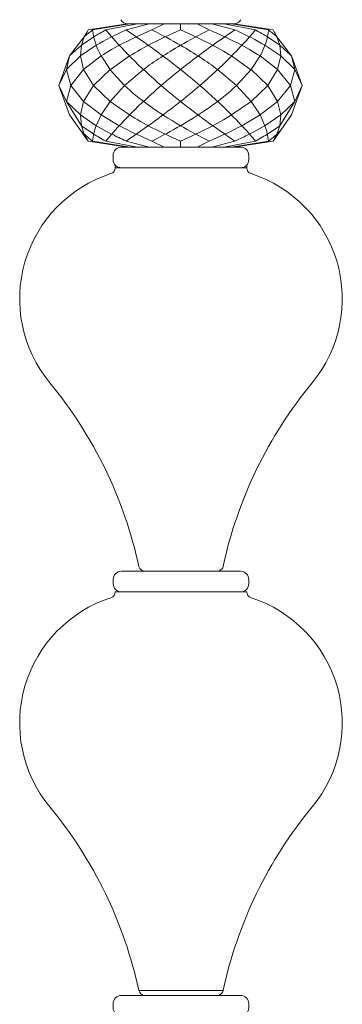
# Model space of a CAD drawing. Units: millimetres. Extents: x 72078 to 73311, y 6439 to 7391.
# Drawn here: x 72660 to 72738, y 6820 to 7060 of the extents above; entities that cross this region are included whole.
import ezdxf

# ---------------------------------------------------------------- set-up
doc = ezdxf.new("R2010")
doc.units = ezdxf.units.MM
doc.layers.add('1', color=7, linetype='Continuous')
doc.layers.add('2', color=7, linetype='Continuous')

msp = doc.modelspace()

# ---------------------------------------------------------------- linework, layer by layer
at = {"color": 0, "linetype": 'ByBlock', "lineweight": 13}
for p, q in [((72686.02, 7058.71), (72699.11, 7058.71)), ((72712.02, 7058.71), (72698.93, 7058.71)), ((72675.6, 7055.54), (72672, 7050.89)), ((72675.6, 7055.54), (72674.89, 7053.49)), ((72674.89, 7053.49), (72677.89, 7055.54)), ((72723.16, 7053.49), (72720.15, 7055.54)), ((72722.45, 7055.54), (72726.05, 7050.89)), ((72722.45, 7055.54), (72723.16, 7053.49)), ((72672, 7050.89), (72674.89, 7053.49)), ((72674.89, 7053.49), (72674.65, 7050.89)), ((72674.65, 7050.89), (72678.49, 7053.49)), ((72723.4, 7050.89), (72719.55, 7053.49)), ((72723.16, 7053.49), (72723.4, 7050.89)), ((72726.05, 7050.89), (72723.16, 7053.49)), ((72672, 7050.89), (72669.39, 7043.71)), ((72671.25, 7047.59), (72674.65, 7050.89)), ((72672, 7050.89), (72671.25, 7047.59)), ((72675.4, 7047.59), (72674.65, 7050.89)), ((72675.4, 7047.59), (72679.68, 7050.89)), ((72679.68, 7050.89), (72681.86, 7047.59)), ((72681.89, 7047.56), (72686.6, 7050.89)), ((72716.16, 7047.56), (72711.44, 7050.89)), ((72718.37, 7050.89), (72716.19, 7047.59)), ((72722.65, 7047.59), (72718.37, 7050.89)), ((72722.65, 7047.59), (72723.4, 7050.89)), ((72726.79, 7047.59), (72723.4, 7050.89)), ((72726.05, 7050.89), (72728.65, 7043.71)), ((72726.05, 7050.89), (72726.79, 7047.59)), ((72669.39, 7043.71), (72671.25, 7047.59)), ((72671.25, 7047.59), (72672.29, 7043.71)), ((72672.29, 7043.71), (72675.4, 7047.59)), ((72675.4, 7047.59), (72677.81, 7043.71)), ((72677.81, 7043.71), (72681.86, 7047.59)), ((72681.89, 7047.56), (72685.4, 7043.71)), ((72685.4, 7043.71), (72690, 7047.59)), ((72712.64, 7043.71), (72708.05, 7047.59)), ((72716.16, 7047.56), (72712.64, 7043.71)), ((72720.24, 7043.71), (72716.19, 7047.59)), ((72722.65, 7047.59), (72720.24, 7043.71)), ((72725.75, 7043.71), (72722.65, 7047.59)), ((72726.79, 7047.59), (72725.75, 7043.71)), ((72728.65, 7043.71), (72726.79, 7047.59)), ((72669.39, 7043.71), (72672, 7036.54)), ((72669.39, 7043.71), (72671.25, 7039.84)), ((72672.29, 7043.71), (72671.25, 7039.84)), ((72672.29, 7043.71), (72675.4, 7039.84)), ((72675.4, 7039.84), (72677.81, 7043.71)), ((72677.81, 7043.71), (72681.86, 7039.84)), ((72681.86, 7039.84), (72685.4, 7043.71)), ((72716.19, 7039.84), (72712.64, 7043.71)), ((72720.24, 7043.71), (72716.19, 7039.84)), ((72722.65, 7039.84), (72720.24, 7043.71)), ((72725.75, 7043.71), (72722.65, 7039.84)), ((72725.75, 7043.71), (72726.79, 7039.84)), ((72728.65, 7043.71), (72726.05, 7036.54)), ((72728.65, 7043.71), (72726.79, 7039.84)), ((72671.25, 7039.84), (72674.89, 7033.94)), ((72671.25, 7039.84), (72674.65, 7036.54)), ((72674.65, 7036.54), (72675.4, 7039.84)), ((72675.4, 7039.84), (72679.68, 7036.54)), ((72679.68, 7036.54), (72681.86, 7039.84)), ((72681.86, 7039.84), (72686.6, 7036.54)), ((72716.19, 7039.84), (72711.44, 7036.54)), ((72718.37, 7036.54), (72716.19, 7039.84)), ((72722.65, 7039.84), (72718.37, 7036.54)), ((72723.4, 7036.54), (72722.65, 7039.84)), ((72726.79, 7039.84), (72723.16, 7033.94)), ((72726.79, 7039.84), (72723.4, 7036.54)), ((72672, 7036.54), (72676.52, 7030.21)), ((72674.65, 7036.54), (72678.49, 7033.94)), ((72674.89, 7033.94), (72674.65, 7036.54)), ((72679.68, 7036.54), (72678.49, 7033.94)), ((72679.68, 7036.54), (72684.11, 7033.94)), ((72718.37, 7036.54), (72713.94, 7033.94)), ((72718.37, 7036.54), (72719.55, 7033.94)), ((72723.4, 7036.54), (72719.55, 7033.94)), ((72726.05, 7036.54), (72721.52, 7030.21)), ((72723.16, 7033.94), (72723.4, 7036.54)), ((72675.6, 7031.89), (72674.89, 7033.94)), ((72674.89, 7033.94), (72677.89, 7031.89)), ((72678.49, 7033.94), (72682.26, 7031.89)), ((72719.55, 7033.94), (72715.79, 7031.89)), ((72723.16, 7033.94), (72720.15, 7031.89)), ((72722.45, 7031.89), (72723.16, 7033.94)), ((72686.02, 7028.71), (72699.13, 7028.71)), ((72712.02, 7028.71), (72698.91, 7028.71))]:
    msp.add_line(p, q, dxfattribs=at)
at = {"color": 7, "linetype": 'Continuous', "lineweight": 13}
for p, q in [((72686.25, 7058.71), (72711.98, 7058.71)), ((72707.92, 7028.71), (72690.35, 7028.71)), ((72683.13, 7023.71), (72683.13, 7024.39)), ((72715.13, 7023.71), (72683.13, 7023.71)), ((72715.13, 7023.71), (72715.13, 7024.39)), ((72707.92, 6925.6), (72690.35, 6925.6)), ((72688.88, 6823.67), (72709.38, 6823.67)), ((72707.92, 6822.49), (72690.35, 6822.49))]:
    msp.add_line(p, q, dxfattribs=at)
at = {"lineweight": 13}
for p, q in [((72684.63, 6925.6), (72713.63, 6925.6)), ((72682.63, 6922.6), (72682.63, 6923.6)), ((72715.63, 6923.6), (72715.63, 6922.6)), ((72683.13, 6920.6), (72715.13, 6920.6)), ((72684.63, 6920.6), (72713.63, 6920.6))]:
    msp.add_line(p, q, dxfattribs=at)
for points in [[(72684.63, 7028.71), (72713.63, 7028.71, -0.414214), (72715.63, 7026.71), (72715.63, 7025.71, -0.414214), (72713.63, 7023.71), (72684.63, 7023.71, -0.414214), (72682.63, 7025.71), (72682.63, 7026.71, -0.414214)], [(72684.63, 6822.49), (72713.63, 6822.49, -0.414214), (72715.63, 6820.49), (72715.63, 6819.49, -0.414214), (72713.63, 6817.49), (72684.63, 6817.49, -0.414214), (72682.63, 6819.49), (72682.63, 6820.49, -0.414214)]]:
    msp.add_lwpolyline(points, format="xyb", close=True, dxfattribs=at)
at = {"color": 7, "linetype": 'Continuous', "lineweight": 13}
for centre, radius, start, end in [((72686.25, 7060.71), 2, 210.1151, 270), ((72711.98, 7060.71), 2, 270, 329.8849), ((72681.63, 7023.71), 1.5, 287.8165, 0), ((72716.63, 7023.71), 1.5, 180, 252.1835), ((72691.88, 6991.82), 32, 107.8165, 219.5597), ((72706.38, 6991.82), 32, 320.4403, 72.1835), ((72586.26, 6904.57), 105, 12.2149, 39.5597), ((72812, 6904.57), 105, 140.4403, 167.7851), ((72690.35, 6927.1), 1.5, 192.2149, 270), ((72707.92, 6927.1), 1.5, 270, 347.7851), ((72681.63, 6920.6), 1.5, 287.8165, 0), ((72716.63, 6920.6), 1.5, 180, 252.1835), ((72691.88, 6888.71), 32, 107.8165, 219.5597), ((72706.38, 6888.71), 32, 320.4403, 72.1835), ((72586.26, 6801.46), 105, 12.2149, 39.5597), ((72812, 6801.46), 105, 140.4403, 167.7851), ((72690.35, 6823.99), 1.5, 192.2149, 270), ((72707.92, 6823.99), 1.5, 270, 347.7851)]:
    msp.add_arc(centre, radius, start, end, dxfattribs=at)
at = {"lineweight": 13}
for centre, start, end in [((72684.63, 6923.6), 90, 180), ((72713.63, 6923.6), 0, 90), ((72684.63, 6922.6), 180, 270), ((72713.63, 6922.6), 270, 0)]:
    msp.add_arc(centre, 2, start, end, dxfattribs=at)
at = {"layer": '1', "color": 7, "linetype": 'Continuous', "lineweight": 13}
for p, q in [((72683.13, 7024.39), (72683.13, 7023.71)), ((72715.13, 7024.39), (72715.13, 7023.71))]:
    msp.add_line(p, q, dxfattribs=at)
for centre, radius, start, end in [((72691.88, 6991.82), 32, 107.8165, 219.5597), ((72706.38, 6991.82), 32, 320.4403, 72.1835), ((72586.26, 6904.57), 105, 12.2149, 39.5597), ((72812, 6904.57), 105, 140.4403, 167.7851), ((72691.88, 6888.71), 32, 107.8165, 219.5597), ((72706.38, 6888.71), 32, 320.4403, 72.1835), ((72586.26, 6801.46), 105, 12.2149, 39.5597), ((72812, 6801.46), 105, 140.4403, 167.7851)]:
    msp.add_arc(centre, radius, start, end, dxfattribs=at)
at = {"layer": '2', "color": 0, "linetype": 'ByBlock', "lineweight": 13}
for p, q in [((72686.02, 7058.71), (72676.52, 7057.21)), ((72686.66, 7058.71), (72677.62, 7057.21)), ((72688.51, 7058.71), (72680.82, 7057.21)), ((72691.38, 7058.71), (72685.8, 7057.21)), ((72695.01, 7058.71), (72692.07, 7057.21)), ((72699.02, 7058.71), (72699.02, 7057.21)), ((72699.02, 7058.71), (72699.02, 7057.21)), ((72703.04, 7058.71), (72705.98, 7057.21)), ((72706.66, 7058.71), (72712.25, 7057.21)), ((72709.54, 7058.71), (72717.23, 7057.21)), ((72711.39, 7058.71), (72720.42, 7057.21)), ((72712.02, 7058.71), (72721.52, 7057.21)), ((72686.02, 7028.71), (72676.52, 7030.21)), ((72686.66, 7028.71), (72677.62, 7030.21)), ((72688.51, 7028.71), (72680.82, 7030.21)), ((72691.38, 7028.71), (72685.8, 7030.21)), ((72695.01, 7028.71), (72692.07, 7030.21)), ((72699.02, 7028.71), (72699.02, 7030.21)), ((72699.02, 7028.71), (72699.02, 7030.21)), ((72703.04, 7028.71), (72705.98, 7030.21)), ((72706.66, 7028.71), (72712.25, 7030.21)), ((72709.54, 7028.71), (72717.23, 7030.21)), ((72711.39, 7028.71), (72720.42, 7030.21)), ((72712.02, 7028.71), (72721.52, 7030.21))]:
    msp.add_line(p, q, dxfattribs=at)
for points in [[(72676.52, 7057.21), (72676.17, 7056.66), (72675.86, 7056.1), (72675.6, 7055.54)], [(72677.62, 7057.21), (72676.89, 7056.66), (72676.21, 7056.1), (72675.6, 7055.54)], [(72677.62, 7057.21), (72677.84, 7055.11), (72678.52, 7053), (72679.68, 7050.89)], [(72680.82, 7057.21), (72679.77, 7056.66), (72678.8, 7056.1), (72677.89, 7055.54)], [(72685.8, 7057.21), (72683.01, 7055.97), (72680.58, 7054.73), (72678.49, 7053.49)], [(72692.07, 7057.21), (72687.02, 7055.11), (72682.89, 7053), (72679.68, 7050.89)], [(72685.8, 7057.21), (72690.58, 7054.01), (72694.99, 7050.8), (72699.02, 7047.59)], [(72699.02, 7057.21), (72694.15, 7055.11), (72690.01, 7053), (72686.6, 7050.89)], [(72692.07, 7057.21), (72694.55, 7055.97), (72696.87, 7054.73), (72699.02, 7053.49)], [(72699.02, 7057.21), (72703.89, 7055.11), (72708.03, 7053), (72711.44, 7050.89)], [(72705.98, 7057.21), (72703.5, 7055.97), (72701.18, 7054.73), (72699.02, 7053.49)], [(72712.25, 7057.21), (72707.47, 7054.01), (72703.06, 7050.8), (72699.02, 7047.59)], [(72705.98, 7057.21), (72711.03, 7055.11), (72715.16, 7053), (72718.37, 7050.89)], [(72712.25, 7057.21), (72715.04, 7055.97), (72717.47, 7054.73), (72719.55, 7053.49)], [(72717.23, 7057.21), (72718.27, 7056.66), (72719.25, 7056.1), (72720.15, 7055.54)], [(72720.42, 7057.21), (72720.21, 7055.11), (72719.52, 7053), (72718.37, 7050.89)], [(72720.42, 7057.21), (72721.16, 7056.66), (72721.84, 7056.1), (72722.45, 7055.54)], [(72721.52, 7057.21), (72721.88, 7056.66), (72722.19, 7056.1), (72722.45, 7055.54)], [(72699.02, 7053.49), (72695.61, 7051.52), (72692.6, 7049.56), (72690, 7047.59)], [(72699.02, 7053.49), (72702.44, 7051.52), (72705.45, 7049.56), (72708.05, 7047.59)], [(72699.02, 7039.84), (72694.99, 7036.63), (72690.58, 7033.42), (72685.8, 7030.21)], [(72699.02, 7039.84), (72703.06, 7036.63), (72707.47, 7033.42), (72712.25, 7030.21)], [(72679.63, 7036.57), (72679.65, 7036.56), (72679.66, 7036.55), (72679.68, 7036.54)], [(72686.6, 7036.54), (72690.01, 7034.43), (72694.15, 7032.32), (72699.02, 7030.21)], [(72711.44, 7036.54), (72708.03, 7034.43), (72703.89, 7032.32), (72699.02, 7030.21)], [(72718.42, 7036.57), (72718.4, 7036.56), (72718.39, 7036.55), (72718.37, 7036.54)], [(72678.49, 7033.94), (72678.04, 7032.7), (72677.75, 7031.46), (72677.62, 7030.21)], [(72684.11, 7033.94), (72686.44, 7032.7), (72689.1, 7031.46), (72692.07, 7030.21)], [(72699.02, 7033.94), (72696.87, 7032.7), (72694.55, 7031.46), (72692.07, 7030.21)], [(72699.02, 7033.94), (72701.18, 7032.7), (72703.5, 7031.46), (72705.98, 7030.21)], [(72713.94, 7033.94), (72711.6, 7032.7), (72708.95, 7031.46), (72705.98, 7030.21)], [(72719.55, 7033.94), (72720.01, 7032.7), (72720.3, 7031.46), (72720.42, 7030.21)], [(72674.72, 7032.74), (72675.54, 7031.9), (72676.51, 7031.06), (72677.62, 7030.21)], [(72675.6, 7031.89), (72675.86, 7031.33), (72676.17, 7030.77), (72676.52, 7030.21)], [(72677.63, 7032.05), (72678.61, 7031.44), (72679.67, 7030.83), (72680.82, 7030.21)], [(72682.26, 7031.89), (72683.37, 7031.33), (72684.55, 7030.77), (72685.8, 7030.21)], [(72715.79, 7031.89), (72714.68, 7031.33), (72713.5, 7030.77), (72712.25, 7030.21)], [(72720.41, 7032.05), (72719.44, 7031.44), (72718.37, 7030.83), (72717.23, 7030.21)], [(72723.33, 7032.74), (72722.51, 7031.9), (72721.54, 7031.06), (72720.42, 7030.21)], [(72722.45, 7031.89), (72722.19, 7031.33), (72721.88, 7030.77), (72721.52, 7030.21)]]:
    msp.add_open_spline(points, degree=3, dxfattribs=at)
for points, knots in [([(72680.82, 7057.21), (72684.59, 7052.71), (72690.39, 7046.92), (72697.4, 7041.13), (72699.02, 7039.84)], [0, 0, 0, 0, 0.5, 0.6435457, 0.6435457, 0.6435457, 0.6435457]), ([(72717.23, 7057.21), (72713.46, 7052.71), (72707.66, 7046.92), (72700.65, 7041.13), (72699.02, 7039.84)], [0, 0, 0, 0, 0.5, 0.6435457, 0.6435457, 0.6435457, 0.6435457]), ([(72699.02, 7047.59), (72697.4, 7046.3), (72690.39, 7040.51), (72684.59, 7034.71), (72680.82, 7030.21)], [0.3564543, 0.3564543, 0.3564543, 0.3564543, 0.5, 1, 1, 1, 1]), ([(72699.02, 7047.59), (72700.65, 7046.3), (72707.66, 7040.51), (72713.46, 7034.71), (72717.23, 7030.21)], [0.3564543, 0.3564543, 0.3564543, 0.3564543, 0.5, 1, 1, 1, 1]), ([(72684.81, 7044.29), (72685, 7044.1), (72688.56, 7040.65), (72693.37, 7037.2), (72699.02, 7033.94)], [0.4786382, 0.4786382, 0.4786382, 0.4786382, 0.5, 0.8620722, 0.8620722, 0.8620722, 0.8620722]), ([(72713.24, 7044.29), (72713.04, 7044.1), (72709.49, 7040.65), (72704.68, 7037.2), (72699.02, 7033.94)], [0.4786382, 0.4786382, 0.4786382, 0.4786382, 0.5, 0.8620722, 0.8620722, 0.8620722, 0.8620722])]:
    msp.add_open_spline(points, degree=3, knots=knots, dxfattribs=at)

doc.saveas('drawing.dxf')
